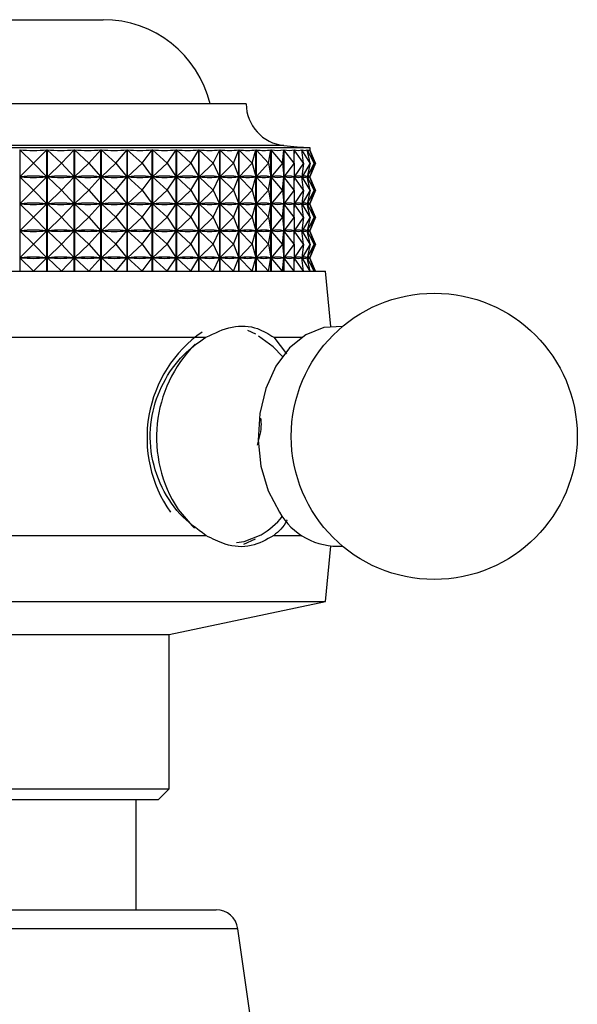
# Model space of a CAD drawing. Units: millimetres. Extents: x 5 to 995, y 5 to 995.
# Drawn here: x 595 to 620, y 821 to 865 of the extents above; entities that cross this region are included whole.
import ezdxf

# ---------------------------------------------------------------- set-up
doc = ezdxf.new("R2010")
doc.units = ezdxf.units.MM

msp = doc.modelspace()

# ---------------------------------------------------------------- linework, layer by layer
at = {"color": 7, "linetype": 'Continuous', "lineweight": 25}
for p, q in [((591.415, 865.233), (598.415, 865.233)), ((604.182, 861.413), (584.915, 861.413)), ((604.915, 861.413), (604.182, 861.413)), ((606.869, 859.413), (582.015, 859.413)), ((607.815, 859.413), (606.869, 859.413)), ((607.815, 859.297), (607.815, 859.413)), ((594.624, 859.33), (594.624, 853.813)), ((595.249, 858.713), (594.624, 859.33)), ((595.249, 858.713), (595.86, 859.33)), ((595.86, 853.813), (595.86, 859.33)), ((595.871, 859.33), (595.871, 853.813)), ((596.516, 858.713), (595.871, 859.33)), ((596.516, 858.713), (597.097, 859.33)), ((597.097, 853.813), (597.097, 859.33)), ((597.108, 859.33), (597.108, 853.813)), ((597.768, 858.713), (597.108, 859.33)), ((597.768, 858.713), (598.314, 859.33)), ((598.314, 853.813), (598.314, 859.33)), ((598.324, 859.33), (598.324, 853.813)), ((598.994, 858.713), (598.324, 859.33)), ((598.994, 858.713), (599.499, 859.33)), ((599.499, 853.813), (599.499, 859.33)), ((599.509, 859.33), (599.509, 853.813)), ((600.181, 858.713), (599.509, 859.33)), ((600.181, 858.713), (600.642, 859.33)), ((600.642, 853.813), (600.642, 859.33)), ((600.651, 859.33), (600.651, 853.813)), ((601.32, 858.713), (600.651, 859.33)), ((601.32, 858.713), (601.73, 859.33)), ((601.73, 853.813), (601.73, 859.33)), ((601.74, 859.33), (601.74, 853.813)), ((602.398, 858.713), (601.74, 859.33)), ((602.398, 858.713), (602.756, 859.33)), ((602.756, 853.813), (602.756, 859.33)), ((602.764, 859.33), (602.764, 853.813)), ((603.407, 858.713), (602.764, 859.33)), ((603.407, 858.713), (603.708, 859.33)), ((603.708, 853.813), (603.708, 859.33)), ((603.716, 859.33), (603.716, 853.813)), ((604.336, 858.713), (603.716, 859.33)), ((604.336, 858.713), (604.578, 859.33)), ((604.578, 853.813), (604.578, 859.33)), ((604.585, 859.33), (604.585, 853.813)), ((605.178, 858.713), (604.585, 859.33)), ((605.178, 858.713), (605.358, 859.33)), ((605.358, 853.813), (605.358, 859.33)), ((605.364, 859.33), (605.364, 853.813)), ((605.924, 858.713), (605.364, 859.33)), ((605.924, 858.713), (606.04, 859.33)), ((606.04, 853.813), (606.04, 859.33)), ((606.045, 859.33), (606.045, 853.813)), ((606.566, 858.713), (606.045, 859.33)), ((606.566, 858.713), (606.618, 859.33)), ((606.618, 853.813), (606.618, 859.33)), ((606.623, 859.33), (606.623, 853.813)), ((607.1, 858.713), (606.623, 859.33)), ((607.1, 858.713), (607.087, 859.33)), ((607.091, 859.33), (607.091, 859.162)), ((607.521, 858.713), (607.091, 859.33)), ((607.521, 858.713), (607.443, 859.33)), ((607.445, 859.33), (607.445, 859.31)), ((607.823, 858.713), (607.445, 859.33)), ((607.823, 858.713), (607.681, 859.33)), ((607.683, 859.33), (607.683, 859.324)), ((608.005, 858.713), (607.683, 859.33)), ((607.801, 859.33), (607.801, 859.329)), ((608.005, 858.713), (607.801, 859.33)), ((608.065, 858.713), (607.801, 859.33)), ((595.249, 858.713), (594.63, 858.1)), ((595.249, 858.713), (595.854, 858.1)), ((596.516, 858.713), (595.876, 858.1)), ((596.516, 858.713), (597.092, 858.1)), ((597.768, 858.713), (597.113, 858.1)), ((597.768, 858.713), (598.309, 858.1)), ((598.994, 858.713), (598.33, 858.1)), ((598.994, 858.713), (599.495, 858.1)), ((600.181, 858.713), (599.515, 858.1)), ((600.181, 858.713), (600.638, 858.1)), ((601.32, 858.713), (600.657, 858.1)), ((601.32, 858.713), (601.727, 858.1)), ((602.398, 858.713), (601.745, 858.1)), ((602.398, 858.713), (602.753, 858.1)), ((603.407, 858.713), (602.77, 858.1)), ((603.407, 858.713), (603.705, 858.1)), ((604.336, 858.713), (603.721, 858.1)), ((604.336, 858.713), (604.576, 858.1)), ((605.178, 858.713), (604.59, 858.1)), ((605.178, 858.713), (605.356, 858.1)), ((605.924, 858.713), (605.369, 858.1)), ((605.924, 858.713), (606.039, 858.1)), ((606.566, 858.713), (606.05, 858.1)), ((606.566, 858.713), (606.618, 858.1)), ((607.1, 858.713), (606.627, 858.1)), ((607.1, 858.713), (607.087, 858.1)), ((607.521, 858.713), (607.095, 858.1)), ((607.521, 858.713), (607.444, 858.1)), ((607.823, 858.713), (607.449, 858.1)), ((607.823, 858.713), (607.683, 858.1)), ((608.005, 858.713), (607.686, 858.1)), ((608.005, 858.713), (607.802, 858.1)), ((608.065, 858.713), (607.804, 858.1)), ((595.249, 857.488), (594.63, 858.1)), ((594.675, 858.1), (594.63, 858.1)), ((595.249, 857.488), (595.854, 858.1)), ((595.854, 858.1), (595.81, 858.1)), ((596.516, 857.488), (595.876, 858.1)), ((595.921, 858.1), (595.876, 858.1)), ((596.516, 857.488), (597.092, 858.1)), ((597.092, 858.1), (597.048, 858.1)), ((597.157, 858.1), (597.113, 858.1)), ((597.768, 857.488), (597.113, 858.1)), ((597.768, 857.488), (598.309, 858.1)), ((598.309, 858.1), (598.266, 858.1)), ((598.994, 857.488), (598.33, 858.1)), ((598.373, 858.1), (598.33, 858.1)), ((598.994, 857.488), (599.495, 858.1)), ((599.495, 858.1), (599.452, 858.1)), ((600.181, 857.488), (599.515, 858.1)), ((599.556, 858.1), (599.515, 858.1)), ((600.181, 857.488), (600.638, 858.1)), ((600.638, 858.1), (600.597, 858.1)), ((601.32, 857.488), (600.657, 858.1)), ((600.696, 858.1), (600.657, 858.1)), ((601.32, 857.488), (601.727, 858.1)), ((601.727, 858.1), (601.688, 858.1)), ((602.398, 857.488), (601.745, 858.1)), ((601.782, 858.1), (601.745, 858.1)), ((602.398, 857.488), (602.753, 858.1)), ((602.753, 858.1), (602.716, 858.1)), ((603.407, 857.488), (602.77, 858.1)), ((602.804, 858.1), (602.77, 858.1)), ((603.407, 857.488), (603.705, 858.1)), ((603.705, 858.1), (603.671, 858.1)), ((604.336, 857.488), (603.721, 858.1)), ((603.752, 858.1), (603.721, 858.1)), ((604.336, 857.488), (604.576, 858.1)), ((604.576, 858.1), (604.544, 858.1)), ((605.178, 857.488), (604.59, 858.1)), ((604.618, 858.1), (604.59, 858.1)), ((605.178, 857.488), (605.356, 858.1)), ((605.356, 858.1), (605.328, 858.1)), ((605.924, 857.488), (605.369, 858.1)), ((605.393, 858.1), (605.369, 858.1)), ((605.924, 857.488), (606.039, 858.1)), ((606.039, 858.1), (606.014, 858.1)), ((606.566, 857.488), (606.05, 858.1)), ((606.071, 858.1), (606.05, 858.1)), ((606.566, 857.488), (606.618, 858.1)), ((606.618, 858.1), (606.597, 858.1)), ((607.1, 857.488), (606.627, 858.1)), ((606.644, 858.1), (606.627, 858.1)), ((607.087, 858.1), (607.071, 858.1)), ((607.1, 857.488), (607.087, 858.1)), ((607.091, 858.263), (607.091, 857.937)), ((607.521, 857.488), (607.095, 858.1)), ((607.107, 858.1), (607.095, 858.1)), ((607.444, 858.1), (607.431, 858.1)), ((607.521, 857.488), (607.444, 858.1)), ((607.445, 858.115), (607.445, 858.085)), ((607.823, 857.488), (607.449, 858.1)), ((607.457, 858.1), (607.449, 858.1)), ((607.683, 858.1), (607.674, 858.1)), ((607.683, 858.101), (607.683, 858.099)), ((607.823, 857.488), (607.683, 858.1)), ((608.005, 857.488), (607.686, 858.1)), ((607.69, 858.1), (607.686, 858.1)), ((607.802, 858.1), (607.798, 858.1)), ((608.005, 857.488), (607.802, 858.1)), ((608.065, 857.488), (607.804, 858.1)), ((607.815, 858.072), (607.815, 858.128)), ((595.249, 857.488), (594.63, 856.875)), ((595.249, 857.488), (595.854, 856.875)), ((596.516, 857.488), (595.876, 856.875)), ((596.516, 857.488), (597.092, 856.875)), ((597.768, 857.488), (597.113, 856.875)), ((597.768, 857.488), (598.309, 856.875)), ((598.994, 857.488), (598.33, 856.875)), ((598.994, 857.488), (599.495, 856.875)), ((600.181, 857.488), (599.515, 856.875)), ((600.181, 857.488), (600.638, 856.875)), ((601.32, 857.488), (600.657, 856.875)), ((601.32, 857.488), (601.727, 856.875)), ((602.398, 857.488), (601.745, 856.875)), ((602.398, 857.488), (602.753, 856.875)), ((603.407, 857.488), (602.77, 856.875)), ((603.407, 857.488), (603.705, 856.875)), ((604.336, 857.488), (603.721, 856.875)), ((604.336, 857.488), (604.576, 856.875)), ((605.178, 857.488), (604.59, 856.875)), ((605.178, 857.488), (605.356, 856.875)), ((605.924, 857.488), (605.369, 856.875)), ((605.924, 857.488), (606.039, 856.875)), ((606.566, 857.488), (606.05, 856.875)), ((606.566, 857.488), (606.618, 856.875)), ((607.1, 857.488), (606.627, 856.875)), ((607.1, 857.488), (607.087, 856.875)), ((607.521, 857.488), (607.095, 856.875)), ((607.521, 857.488), (607.444, 856.875)), ((607.823, 857.488), (607.449, 856.875)), ((607.823, 857.488), (607.683, 856.875)), ((608.005, 857.488), (607.686, 856.875)), ((608.005, 857.488), (607.802, 856.875)), ((608.065, 857.488), (607.804, 856.875)), ((595.249, 856.263), (594.63, 856.875)), ((594.675, 856.875), (594.63, 856.875)), ((595.249, 856.263), (595.854, 856.875)), ((595.854, 856.875), (595.81, 856.875)), ((596.516, 856.263), (595.876, 856.875)), ((595.921, 856.875), (595.876, 856.875)), ((596.516, 856.263), (597.092, 856.875)), ((597.092, 856.875), (597.048, 856.875)), ((597.768, 856.263), (597.113, 856.875)), ((597.157, 856.875), (597.113, 856.875)), ((597.768, 856.263), (598.309, 856.875)), ((598.309, 856.875), (598.266, 856.875)), ((598.373, 856.875), (598.33, 856.875)), ((598.994, 856.263), (598.33, 856.875)), ((598.994, 856.263), (599.495, 856.875)), ((599.495, 856.875), (599.452, 856.875)), ((600.181, 856.263), (599.515, 856.875)), ((599.556, 856.875), (599.515, 856.875)), ((600.181, 856.263), (600.638, 856.875)), ((600.638, 856.875), (600.597, 856.875)), ((601.32, 856.263), (600.657, 856.875)), ((600.696, 856.875), (600.657, 856.875)), ((601.32, 856.263), (601.727, 856.875)), ((601.727, 856.875), (601.688, 856.875)), ((602.398, 856.263), (601.745, 856.875)), ((601.782, 856.875), (601.745, 856.875)), ((602.398, 856.263), (602.753, 856.875)), ((602.753, 856.875), (602.716, 856.875)), ((603.407, 856.263), (602.77, 856.875)), ((602.804, 856.875), (602.77, 856.875)), ((603.407, 856.263), (603.705, 856.875)), ((603.705, 856.875), (603.671, 856.875)), ((604.336, 856.263), (603.721, 856.875)), ((603.752, 856.875), (603.721, 856.875)), ((604.336, 856.263), (604.576, 856.875)), ((604.576, 856.875), (604.544, 856.875)), ((605.178, 856.263), (604.59, 856.875)), ((604.618, 856.875), (604.59, 856.875)), ((605.178, 856.263), (605.356, 856.875)), ((605.356, 856.875), (605.328, 856.875)), ((605.924, 856.263), (605.369, 856.875)), ((605.393, 856.875), (605.369, 856.875)), ((605.924, 856.263), (606.039, 856.875)), ((606.039, 856.875), (606.014, 856.875)), ((606.566, 856.263), (606.05, 856.875)), ((606.071, 856.875), (606.05, 856.875)), ((606.566, 856.263), (606.618, 856.875)), ((606.618, 856.875), (606.597, 856.875)), ((607.1, 856.263), (606.627, 856.875)), ((606.644, 856.875), (606.627, 856.875)), ((607.087, 856.875), (607.071, 856.875)), ((607.1, 856.263), (607.087, 856.875)), ((607.091, 857.038), (607.091, 856.712)), ((607.521, 856.263), (607.095, 856.875)), ((607.107, 856.875), (607.095, 856.875)), ((607.444, 856.875), (607.431, 856.875)), ((607.521, 856.263), (607.444, 856.875)), ((607.445, 856.89), (607.445, 856.86)), ((607.823, 856.263), (607.449, 856.875)), ((607.457, 856.875), (607.449, 856.875)), ((607.683, 856.875), (607.674, 856.875)), ((607.683, 856.876), (607.683, 856.874)), ((607.823, 856.263), (607.683, 856.875)), ((608.005, 856.263), (607.686, 856.875)), ((607.69, 856.875), (607.686, 856.875)), ((607.802, 856.875), (607.798, 856.875)), ((608.005, 856.263), (607.802, 856.875)), ((608.065, 856.263), (607.804, 856.875)), ((607.815, 856.847), (607.815, 856.903)), ((595.249, 856.263), (594.63, 855.65)), ((595.249, 856.263), (595.854, 855.65)), ((596.516, 856.263), (595.876, 855.65)), ((596.516, 856.263), (597.092, 855.65)), ((597.768, 856.263), (597.113, 855.65)), ((597.768, 856.263), (598.309, 855.65)), ((598.994, 856.263), (598.33, 855.65)), ((598.994, 856.263), (599.495, 855.65)), ((600.181, 856.263), (599.515, 855.65)), ((600.181, 856.263), (600.638, 855.65)), ((601.32, 856.263), (600.657, 855.65)), ((601.32, 856.263), (601.727, 855.65)), ((602.398, 856.263), (601.745, 855.65)), ((602.398, 856.263), (602.753, 855.65)), ((603.407, 856.263), (602.77, 855.65)), ((603.407, 856.263), (603.705, 855.65)), ((604.336, 856.263), (603.721, 855.65)), ((604.336, 856.263), (604.576, 855.65)), ((605.178, 856.263), (604.59, 855.65)), ((605.178, 856.263), (605.356, 855.65)), ((605.924, 856.263), (605.369, 855.65)), ((605.924, 856.263), (606.039, 855.65)), ((606.566, 856.263), (606.05, 855.65)), ((606.566, 856.263), (606.618, 855.65)), ((607.1, 856.263), (606.627, 855.65)), ((607.1, 856.263), (607.087, 855.65)), ((607.521, 856.263), (607.095, 855.65)), ((607.521, 856.263), (607.444, 855.65)), ((607.823, 856.263), (607.449, 855.65)), ((607.823, 856.263), (607.683, 855.65)), ((608.005, 856.263), (607.686, 855.65)), ((608.005, 856.263), (607.802, 855.65)), ((608.065, 856.263), (607.804, 855.65)), ((607.091, 855.813), (607.091, 855.487)), ((595.249, 855.038), (594.63, 855.65)), ((594.675, 855.65), (594.63, 855.65)), ((595.249, 855.038), (595.854, 855.65)), ((595.854, 855.65), (595.81, 855.65)), ((596.516, 855.038), (595.876, 855.65)), ((595.921, 855.65), (595.876, 855.65)), ((596.516, 855.038), (597.092, 855.65)), ((597.092, 855.65), (597.048, 855.65)), ((597.157, 855.65), (597.113, 855.65)), ((597.768, 855.038), (597.113, 855.65)), ((597.768, 855.038), (598.309, 855.65)), ((598.309, 855.65), (598.266, 855.65)), ((598.994, 855.038), (598.33, 855.65)), ((598.373, 855.65), (598.33, 855.65)), ((598.994, 855.038), (599.495, 855.65)), ((599.495, 855.65), (599.452, 855.65)), ((600.181, 855.038), (599.515, 855.65)), ((599.556, 855.65), (599.515, 855.65)), ((600.181, 855.038), (600.638, 855.65)), ((600.638, 855.65), (600.597, 855.65)), ((601.32, 855.038), (600.657, 855.65)), ((600.696, 855.65), (600.657, 855.65)), ((601.32, 855.038), (601.727, 855.65)), ((601.727, 855.65), (601.688, 855.65)), ((602.398, 855.038), (601.745, 855.65)), ((601.782, 855.65), (601.745, 855.65)), ((602.398, 855.038), (602.753, 855.65)), ((602.753, 855.65), (602.716, 855.65)), ((603.407, 855.038), (602.77, 855.65)), ((602.804, 855.65), (602.77, 855.65)), ((603.407, 855.038), (603.705, 855.65)), ((603.705, 855.65), (603.671, 855.65)), ((604.336, 855.038), (603.721, 855.65)), ((603.752, 855.65), (603.721, 855.65)), ((604.336, 855.038), (604.576, 855.65)), ((604.576, 855.65), (604.544, 855.65)), ((605.178, 855.038), (604.59, 855.65)), ((604.618, 855.65), (604.59, 855.65)), ((605.178, 855.038), (605.356, 855.65)), ((605.356, 855.65), (605.328, 855.65)), ((605.924, 855.038), (605.369, 855.65)), ((605.393, 855.65), (605.369, 855.65)), ((605.924, 855.038), (606.039, 855.65)), ((606.039, 855.65), (606.014, 855.65)), ((606.566, 855.038), (606.05, 855.65)), ((606.071, 855.65), (606.05, 855.65)), ((606.566, 855.038), (606.618, 855.65)), ((606.618, 855.65), (606.597, 855.65)), ((607.1, 855.038), (606.627, 855.65)), ((606.644, 855.65), (606.627, 855.65)), ((607.087, 855.65), (607.071, 855.65)), ((607.1, 855.038), (607.087, 855.65)), ((607.521, 855.038), (607.095, 855.65)), ((607.107, 855.65), (607.095, 855.65)), ((607.444, 855.65), (607.431, 855.65)), ((607.521, 855.038), (607.444, 855.65)), ((607.445, 855.665), (607.445, 855.635)), ((607.823, 855.038), (607.449, 855.65)), ((607.457, 855.65), (607.449, 855.65)), ((607.683, 855.65), (607.674, 855.65)), ((607.683, 855.651), (607.683, 855.649)), ((607.823, 855.038), (607.683, 855.65)), ((608.005, 855.038), (607.686, 855.65)), ((607.69, 855.65), (607.686, 855.65)), ((607.802, 855.65), (607.798, 855.65)), ((608.005, 855.038), (607.802, 855.65)), ((608.065, 855.038), (607.804, 855.65)), ((607.815, 855.622), (607.815, 855.678)), ((595.249, 855.038), (594.63, 854.425)), ((595.249, 855.038), (595.854, 854.425)), ((596.516, 855.038), (595.876, 854.425)), ((596.516, 855.038), (597.092, 854.425)), ((597.768, 855.038), (597.113, 854.425)), ((597.768, 855.038), (598.309, 854.425)), ((598.994, 855.038), (598.33, 854.425)), ((598.994, 855.038), (599.495, 854.425)), ((600.181, 855.038), (599.515, 854.425)), ((600.181, 855.038), (600.638, 854.425)), ((601.32, 855.038), (600.657, 854.425)), ((601.32, 855.038), (601.727, 854.425)), ((602.398, 855.038), (601.745, 854.425)), ((602.398, 855.038), (602.753, 854.425)), ((603.407, 855.038), (602.77, 854.425)), ((603.407, 855.038), (603.705, 854.425)), ((604.336, 855.038), (603.721, 854.425)), ((604.336, 855.038), (604.576, 854.425)), ((605.178, 855.038), (604.59, 854.425)), ((605.178, 855.038), (605.356, 854.425)), ((605.924, 855.038), (605.369, 854.425)), ((605.924, 855.038), (606.039, 854.425)), ((606.566, 855.038), (606.05, 854.425)), ((606.566, 855.038), (606.618, 854.425)), ((607.1, 855.038), (606.627, 854.425)), ((607.1, 855.038), (607.087, 854.425)), ((607.521, 855.038), (607.095, 854.425)), ((607.521, 855.038), (607.444, 854.425)), ((607.823, 855.038), (607.449, 854.425)), ((607.823, 855.038), (607.683, 854.425)), ((608.005, 855.038), (607.686, 854.425)), ((608.005, 855.038), (607.802, 854.425)), ((608.065, 855.038), (607.804, 854.425)), ((595.249, 853.813), (594.63, 854.425)), ((594.675, 854.425), (594.63, 854.425)), ((595.249, 853.813), (595.854, 854.425)), ((595.854, 854.425), (595.81, 854.425)), ((596.516, 853.813), (595.876, 854.425)), ((595.921, 854.425), (595.876, 854.425)), ((596.516, 853.813), (597.092, 854.425)), ((597.092, 854.425), (597.048, 854.425)), ((597.768, 853.813), (597.113, 854.425)), ((597.157, 854.425), (597.113, 854.425)), ((597.768, 853.813), (598.309, 854.425)), ((598.309, 854.425), (598.266, 854.425)), ((598.994, 853.813), (598.33, 854.425)), ((598.373, 854.425), (598.33, 854.425)), ((598.994, 853.813), (599.495, 854.425)), ((599.495, 854.425), (599.452, 854.425)), ((600.181, 853.813), (599.515, 854.425)), ((599.556, 854.425), (599.515, 854.425)), ((600.181, 853.813), (600.638, 854.425)), ((600.638, 854.425), (600.597, 854.425)), ((601.32, 853.813), (600.657, 854.425)), ((600.696, 854.425), (600.657, 854.425)), ((601.32, 853.813), (601.727, 854.425)), ((601.727, 854.425), (601.688, 854.425)), ((602.398, 853.813), (601.745, 854.425)), ((601.782, 854.425), (601.745, 854.425)), ((602.398, 853.813), (602.753, 854.425)), ((602.753, 854.425), (602.716, 854.425)), ((603.407, 853.813), (602.77, 854.425)), ((602.804, 854.425), (602.77, 854.425)), ((603.407, 853.813), (603.705, 854.425)), ((603.705, 854.425), (603.671, 854.425)), ((604.336, 853.813), (603.721, 854.425)), ((603.752, 854.425), (603.721, 854.425)), ((604.336, 853.813), (604.576, 854.425)), ((604.576, 854.425), (604.544, 854.425)), ((605.178, 853.813), (604.59, 854.425)), ((604.618, 854.425), (604.59, 854.425)), ((605.178, 853.813), (605.356, 854.425)), ((605.356, 854.425), (605.328, 854.425)), ((605.924, 853.813), (605.369, 854.425)), ((605.393, 854.425), (605.369, 854.425)), ((605.924, 853.813), (606.039, 854.425)), ((606.039, 854.425), (606.014, 854.425)), ((606.566, 853.813), (606.05, 854.425)), ((606.071, 854.425), (606.05, 854.425)), ((606.566, 853.813), (606.618, 854.425)), ((606.618, 854.425), (606.597, 854.425)), ((607.1, 853.813), (606.627, 854.425)), ((606.644, 854.425), (606.627, 854.425)), ((607.087, 854.425), (607.071, 854.425)), ((607.1, 853.813), (607.087, 854.425)), ((607.091, 854.588), (607.091, 854.262)), ((607.521, 853.813), (607.095, 854.425)), ((607.107, 854.425), (607.095, 854.425)), ((607.444, 854.425), (607.431, 854.425)), ((607.521, 853.813), (607.444, 854.425)), ((607.445, 854.44), (607.445, 854.41)), ((607.823, 853.813), (607.449, 854.425)), ((607.457, 854.425), (607.449, 854.425)), ((607.683, 854.425), (607.674, 854.425)), ((607.683, 854.426), (607.683, 854.424)), ((607.823, 853.813), (607.683, 854.425)), ((608.005, 853.813), (607.686, 854.425)), ((607.69, 854.425), (607.686, 854.425)), ((607.802, 854.425), (607.798, 854.425)), ((608.005, 853.813), (607.802, 854.425)), ((608.065, 853.813), (607.804, 854.425)), ((607.815, 854.397), (607.815, 854.453)), ((585.299, 853.813), (608.515, 853.813)), ((608.766, 851.303), (608.515, 853.813)), ((605.358, 850.949), (604.993, 851.126)), ((586.749, 850.813), (603.081, 850.813)), ((606.164, 850.813), (607.446, 850.813)), ((606.164, 850.813), (606.749, 850.061)), ((586.749, 841.813), (603.081, 841.813)), ((604.8, 841.42), (605.335, 841.658)), ((606.164, 841.813), (607.446, 841.813)), ((608.515, 838.813), (608.766, 841.322)), ((585.299, 838.813), (608.515, 838.813)), ((601.415, 837.313), (608.515, 838.813)), ((590.319, 837.313), (601.415, 837.313)), ((601.415, 830.313), (601.415, 837.313)), ((590.319, 830.313), (601.415, 830.313)), ((600.915, 829.813), (601.415, 830.313)), ((600.915, 829.813), (590.673, 829.813)), ((599.915, 824.813), (599.915, 829.813)), ((586.284, 824.813), (603.547, 824.813)), ((606.115, 812.813), (604.537, 823.953))]:
    msp.add_line(p, q, dxfattribs=at)
at = {"color": 8, "linetype": 'Continuous', "lineweight": 25}
for p, q in [((605.77, 859.522), (583.201, 859.522)), ((606.63, 859.522), (605.77, 859.522)), ((604.537, 823.953), (585.293, 823.953))]:
    msp.add_line(p, q, dxfattribs=at)
at = {"color": 7, "linetype": 'Continuous', "lineweight": 25, "flags": 128}
for points in [[(609.286, 851.295), (608.442, 851.253), (607.622, 850.925), (606.881, 850.329), (606.262, 849.499), (605.802, 848.485), (605.527, 847.344), (605.453, 846.143), (605.585, 844.952), (605.914, 843.84), (606.421, 842.872)], [(606.556, 849.943), (606.146, 850.38), (605.465, 850.856)]]:
    msp.add_lwpolyline(points, dxfattribs=at)
at = {"color": 8, "linetype": 'Continuous', "lineweight": 25, "flags": 128}
for points in [[(601.821, 842.987), (602.456, 842.245), (602.566, 842.149)], [(604.476, 841.486), (604.827, 841.537), (605.595, 841.84)]]:
    msp.add_lwpolyline(points, dxfattribs=at)
at = {"color": 7, "linetype": 'Continuous', "lineweight": 25}
msp.add_circle((613.46, 846.313), 6.5, dxfattribs=at)
for centre, radius, start, end in [((598.415, 860.233), 5, 13.6435, 90), ((606.815, 861.413), 1.9, 180, 264.4038), ((616.429, 959.526), 100.483, 264.40376, 265.08248), ((606.268, 846.246), 5.864, 124.999, 215.1194), ((609.079, 844.378), 3.054, 209.536, 273.8848), ((603.841, 844.812), 3.451, 300.5507, 321.8854), ((603.547, 823.813), 1, 8.0632, 90)]:
    msp.add_arc(centre, radius, start, end, dxfattribs=at)
at = {"color": 8, "linetype": 'Continuous', "lineweight": 25}
msp.add_arc((606.811, 846.269), 5.972, 134.8198, 213.3348, dxfattribs=at)
at = {"color": 7, "linetype": 'Continuous', "lineweight": 25}
for centre, major_axis, ratio, start_param, end_param in [((594.915, 889.396), (-0.401, 30.1), 0.428372, 3.087973, 3.183805), ((594.915, 889.396), (-1.915, 30.089), 0.423976, 3.066697, 3.162529), ((594.915, 889.396), (-3.381, 30.067), 0.414034, 3.047147, 3.142979), ((594.915, 889.396), (-4.768, 30.04), 0.399017, 3.030424, 3.126256), ((594.915, 889.396), (-6.053, 30.012), 0.379566, 3.01727, 3.113102), ((594.915, 889.396), (-7.223, 29.99), 0.35639, 3.008047, 3.103879), ((594.915, 889.396), (-8.273, 29.976), 0.330189, 3.002797, 3.098629), ((594.915, 889.396), (-9.203, 29.972), 0.301601, 3.001331, 3.097163), ((594.915, 889.396), (-10.016, 29.977), 0.271172, 3.003315, 3.099147), ((594.915, 889.396), (-10.718, 29.99), 0.239352, 3.008342, 3.104174), ((594.915, 889.396), (-11.314, 30.009), 0.206499, 3.015979, 3.111811), ((594.915, 889.396), (-11.809, 30.031), 0.172894, 3.025794, 3.121626), ((594.915, 889.396), (-12.207, 30.052), 0.138751, 3.037374, 3.133206), ((594.915, 889.396), (-12.513, 30.072), 0.104235, 3.05033, 3.146162), ((594.915, 889.396), (-12.73, 30.087), 0.069469, 3.064293, 3.160125), ((594.915, 889.396), (-12.858, 30.097), 0.034552, 3.078916, 3.174748), ((594.915, 828.029), (0.401, 30.1), 0.428372, 6.244863, 6.332915), ((594.915, 888.171), (-0.401, 30.1), 0.428372, 3.091863, 3.179915), ((594.915, 828.029), (1.915, 30.089), 0.423976, 6.266139, 6.354191), ((594.915, 888.171), (-1.915, 30.089), 0.423976, 3.070587, 3.158639), ((594.915, 828.029), (3.381, 30.067), 0.414034, 0.002504, 0.090556), ((594.915, 888.171), (-3.381, 30.067), 0.414034, 3.051037, 3.139089), ((594.915, 828.029), (4.768, 30.04), 0.399017, 0.019226, 0.107278), ((594.915, 888.171), (-4.768, 30.04), 0.399017, 3.034314, 3.122367), ((594.915, 828.029), (6.053, 30.012), 0.379566, 0.03238, 0.120433), ((594.915, 888.171), (-6.053, 30.012), 0.379566, 3.02116, 3.109212), ((594.915, 828.029), (7.223, 29.99), 0.35639, 0.041604, 0.129656), ((594.915, 888.171), (-7.223, 29.99), 0.35639, 3.011937, 3.099989), ((594.915, 828.029), (8.273, 29.976), 0.330189, 0.046854, 0.134906), ((594.915, 888.171), (-8.273, 29.976), 0.330189, 3.006687, 3.094739), ((594.915, 828.029), (9.203, 29.972), 0.301601, 0.04832, 0.136372), ((594.915, 888.171), (-9.203, 29.972), 0.301601, 3.00522, 3.093273), ((594.915, 828.029), (10.016, 29.977), 0.271172, 0.046336, 0.134388), ((594.915, 888.171), (-10.016, 29.977), 0.271172, 3.007205, 3.095257), ((594.915, 828.029), (10.718, 29.99), 0.239352, 0.041308, 0.12936), ((594.915, 888.171), (-10.718, 29.99), 0.239352, 3.012232, 3.100284), ((594.915, 828.029), (11.314, 30.009), 0.206499, 0.033672, 0.121724), ((594.915, 888.171), (-11.314, 30.009), 0.206499, 3.019869, 3.107921), ((594.915, 828.029), (11.809, 30.031), 0.172894, 0.023857, 0.111909), ((594.915, 888.171), (-11.809, 30.031), 0.172894, 3.029684, 3.117736), ((594.915, 828.029), (12.207, 30.052), 0.138751, 0.012276, 0.100328), ((594.915, 888.171), (-12.207, 30.052), 0.138751, 3.041264, 3.129316), ((594.915, 828.029), (12.513, 30.072), 0.104235, 6.282506, 6.370558), ((594.915, 888.171), (-12.513, 30.072), 0.104235, 3.05422, 3.142272), ((594.915, 828.029), (12.73, 30.087), 0.069469, 6.268543, 6.356595), ((594.915, 888.171), (-12.73, 30.087), 0.069469, 3.068183, 3.156235), ((594.915, 828.029), (12.858, 30.097), 0.034552, 6.25392, 6.341972), ((594.915, 888.171), (-12.858, 30.097), 0.034552, 3.082806, 3.170858), ((594.915, 826.804), (0.401, 30.1), 0.428372, 6.244863, 6.332915), ((594.915, 886.946), (-0.401, 30.1), 0.428372, 3.091863, 3.179915), ((594.915, 826.804), (1.915, 30.089), 0.423976, 6.266139, 6.354191), ((594.915, 886.946), (-1.915, 30.089), 0.423976, 3.070587, 3.158639), ((594.915, 826.804), (3.381, 30.067), 0.414034, 0.002504, 0.090556), ((594.915, 886.946), (-3.381, 30.067), 0.414034, 3.051037, 3.139089), ((594.915, 826.804), (4.768, 30.04), 0.399017, 0.019226, 0.107278), ((594.915, 886.946), (-4.768, 30.04), 0.399017, 3.034314, 3.122367), ((594.915, 826.804), (6.053, 30.012), 0.379566, 0.03238, 0.120433), ((594.915, 886.946), (-6.053, 30.012), 0.379566, 3.02116, 3.109212), ((594.915, 826.804), (7.223, 29.99), 0.35639, 0.041604, 0.129656), ((594.915, 886.946), (-7.223, 29.99), 0.35639, 3.011937, 3.099989), ((594.915, 826.804), (8.273, 29.976), 0.330189, 0.046854, 0.134906), ((594.915, 886.946), (-8.273, 29.976), 0.330189, 3.006687, 3.094739), ((594.915, 826.804), (9.203, 29.972), 0.301601, 0.04832, 0.136372), ((594.915, 886.946), (-9.203, 29.972), 0.301601, 3.00522, 3.093273), ((594.915, 826.804), (10.016, 29.977), 0.271172, 0.046336, 0.134388), ((594.915, 886.946), (-10.016, 29.977), 0.271172, 3.007205, 3.095257), ((594.915, 826.804), (10.718, 29.99), 0.239352, 0.041308, 0.12936), ((594.915, 886.946), (-10.718, 29.99), 0.239352, 3.012232, 3.100284), ((594.915, 826.804), (11.314, 30.009), 0.206499, 0.033672, 0.121724), ((594.915, 886.946), (-11.314, 30.009), 0.206499, 3.019869, 3.107921), ((594.915, 826.804), (11.809, 30.031), 0.172894, 0.023857, 0.111909), ((594.915, 886.946), (-11.809, 30.031), 0.172894, 3.029684, 3.117736), ((594.915, 826.804), (12.207, 30.052), 0.138751, 0.012276, 0.100328), ((594.915, 886.946), (-12.207, 30.052), 0.138751, 3.041264, 3.129316), ((594.915, 826.804), (12.513, 30.072), 0.104235, 6.282506, 6.370558), ((594.915, 886.946), (-12.513, 30.072), 0.104235, 3.05422, 3.142272), ((594.915, 826.804), (12.73, 30.087), 0.069469, 6.268543, 6.356595), ((594.915, 886.946), (-12.73, 30.087), 0.069469, 3.068183, 3.156235), ((594.915, 826.804), (12.858, 30.097), 0.034552, 6.25392, 6.341972), ((594.915, 886.946), (-12.858, 30.097), 0.034552, 3.082806, 3.170858), ((594.915, 825.579), (0.401, 30.1), 0.428372, 6.244863, 6.332915), ((594.915, 885.721), (-0.401, 30.1), 0.428372, 3.091863, 3.179915), ((594.915, 825.579), (1.915, 30.089), 0.423976, 6.266139, 6.354191), ((594.915, 885.721), (-1.915, 30.089), 0.423976, 3.070587, 3.158639), ((594.915, 825.579), (3.381, 30.067), 0.414034, 0.002504, 0.090556), ((594.915, 885.721), (-3.381, 30.067), 0.414034, 3.051037, 3.139089), ((594.915, 825.579), (4.768, 30.04), 0.399017, 0.019226, 0.107278), ((594.915, 885.721), (-4.768, 30.04), 0.399017, 3.034314, 3.122367), ((594.915, 825.579), (6.053, 30.012), 0.379566, 0.03238, 0.120433), ((594.915, 885.721), (-6.053, 30.012), 0.379566, 3.02116, 3.109212), ((594.915, 825.579), (7.223, 29.99), 0.35639, 0.041604, 0.129656), ((594.915, 885.721), (-7.223, 29.99), 0.35639, 3.011937, 3.099989), ((594.915, 825.579), (8.273, 29.976), 0.330189, 0.046854, 0.134906), ((594.915, 885.721), (-8.273, 29.976), 0.330189, 3.006687, 3.094739), ((594.915, 825.579), (9.203, 29.972), 0.301601, 0.04832, 0.136372), ((594.915, 885.721), (-9.203, 29.972), 0.301601, 3.00522, 3.093273), ((594.915, 825.579), (10.016, 29.977), 0.271172, 0.046336, 0.134388), ((594.915, 885.721), (-10.016, 29.977), 0.271172, 3.007205, 3.095257), ((594.915, 825.579), (10.718, 29.99), 0.239352, 0.041308, 0.12936), ((594.915, 885.721), (-10.718, 29.99), 0.239352, 3.012232, 3.100284), ((594.915, 825.579), (11.314, 30.009), 0.206499, 0.033672, 0.121724), ((594.915, 885.721), (-11.314, 30.009), 0.206499, 3.019869, 3.107921), ((594.915, 825.579), (11.809, 30.031), 0.172894, 0.023857, 0.111909), ((594.915, 885.721), (-11.809, 30.031), 0.172894, 3.029684, 3.117736), ((594.915, 825.579), (12.207, 30.052), 0.138751, 0.012276, 0.100328), ((594.915, 885.721), (-12.207, 30.052), 0.138751, 3.041264, 3.129316), ((594.915, 825.579), (12.513, 30.072), 0.104235, 6.282506, 6.370558), ((594.915, 885.721), (-12.513, 30.072), 0.104235, 3.05422, 3.142272), ((594.915, 825.579), (12.73, 30.087), 0.069469, 6.268543, 6.356595), ((594.915, 885.721), (-12.73, 30.087), 0.069469, 3.068183, 3.156235), ((594.915, 825.579), (12.858, 30.097), 0.034552, 6.25392, 6.341972), ((594.915, 885.721), (-12.858, 30.097), 0.034552, 3.082806, 3.170858), ((594.915, 824.354), (0.401, 30.1), 0.428372, 6.244863, 6.332915), ((594.915, 884.496), (-0.401, 30.1), 0.428372, 3.091863, 3.179915), ((594.915, 824.354), (1.915, 30.089), 0.423976, 6.266139, 6.354191), ((594.915, 884.496), (-1.915, 30.089), 0.423976, 3.070587, 3.158639), ((594.915, 824.354), (3.381, 30.067), 0.414034, 0.002504, 0.090556), ((594.915, 884.496), (-3.381, 30.067), 0.414034, 3.051037, 3.139089), ((594.915, 824.354), (4.768, 30.04), 0.399017, 0.019226, 0.107278), ((594.915, 884.496), (-4.768, 30.04), 0.399017, 3.034314, 3.122367), ((594.915, 824.354), (6.053, 30.012), 0.379566, 0.03238, 0.120433), ((594.915, 884.496), (-6.053, 30.012), 0.379566, 3.02116, 3.109212), ((594.915, 824.354), (7.223, 29.99), 0.35639, 0.041604, 0.129656), ((594.915, 884.496), (-7.223, 29.99), 0.35639, 3.011937, 3.099989), ((594.915, 824.354), (8.273, 29.976), 0.330189, 0.046854, 0.134906), ((594.915, 884.496), (-8.273, 29.976), 0.330189, 3.006687, 3.094739), ((594.915, 824.354), (9.203, 29.972), 0.301601, 0.04832, 0.136372), ((594.915, 884.496), (-9.203, 29.972), 0.301601, 3.00522, 3.093273), ((594.915, 824.354), (10.016, 29.977), 0.271172, 0.046336, 0.134388), ((594.915, 884.496), (-10.016, 29.977), 0.271172, 3.007205, 3.095257), ((594.915, 824.354), (10.718, 29.99), 0.239352, 0.041308, 0.12936), ((594.915, 884.496), (-10.718, 29.99), 0.239352, 3.012232, 3.100284), ((594.915, 824.354), (11.314, 30.009), 0.206499, 0.033672, 0.121724), ((594.915, 884.496), (-11.314, 30.009), 0.206499, 3.019869, 3.107921), ((594.915, 824.354), (11.809, 30.031), 0.172894, 0.023857, 0.111909), ((594.915, 884.496), (-11.809, 30.031), 0.172894, 3.029684, 3.117736), ((594.915, 824.354), (12.207, 30.052), 0.138751, 0.012276, 0.100328), ((594.915, 884.496), (-12.207, 30.052), 0.138751, 3.041264, 3.129316), ((594.915, 824.354), (12.513, 30.072), 0.104235, 6.282506, 6.370558), ((594.915, 884.496), (-12.513, 30.072), 0.104235, 3.05422, 3.142272), ((594.915, 824.354), (12.73, 30.087), 0.069469, 6.268543, 6.356595), ((594.915, 884.496), (-12.73, 30.087), 0.069469, 3.068183, 3.156235), ((594.915, 824.354), (12.858, 30.097), 0.034552, 6.25392, 6.341972), ((594.915, 884.496), (-12.858, 30.097), 0.034552, 3.082806, 3.170858)]:
    msp.add_ellipse(centre, major_axis=major_axis, ratio=ratio, start_param=start_param, end_param=end_param, dxfattribs=at)
for points, knots in [([(603.081, 850.813), (603.479, 851.003), (604.273, 851.384), (605.358, 851.312), (605.923, 850.961), (606.164, 850.813)], [0, 0, 0, 0, 0.365023, 0.730378, 1, 1, 1, 1]), ([(603.081, 841.813), (602.67, 842.111), (601.848, 842.709), (600.93, 844.151), (600.482, 845.795), (600.596, 847.465), (601.193, 848.962), (602.08, 850.12), (602.778, 850.603), (603.081, 850.813)], [0, 0, 0, 0, 0.152811, 0.305552, 0.458106, 0.601643, 0.741339, 0.887817, 1, 1, 1, 1]), ([(605.566, 847.134), (605.575, 847.047), (605.619, 846.649), (605.502, 846.235), (605.411, 845.912)], [0, 0, 0, 0, 0.217604, 1, 1, 1, 1]), ([(606.771, 842.525), (606.766, 842.514), (606.625, 842.186), (606.39, 841.996), (606.164, 841.813)], [0, 0, 0, 0, 0.034482, 1, 1, 1, 1]), ([(606.164, 841.813), (605.832, 841.622), (605.168, 841.241), (604.056, 841.313), (603.372, 841.664), (603.081, 841.813)], [0, 0, 0, 0, 0.365023, 0.730378, 1, 1, 1, 1])]:
    msp.add_open_spline(points, degree=3, knots=knots, dxfattribs=at)

doc.saveas('drawing.dxf')
